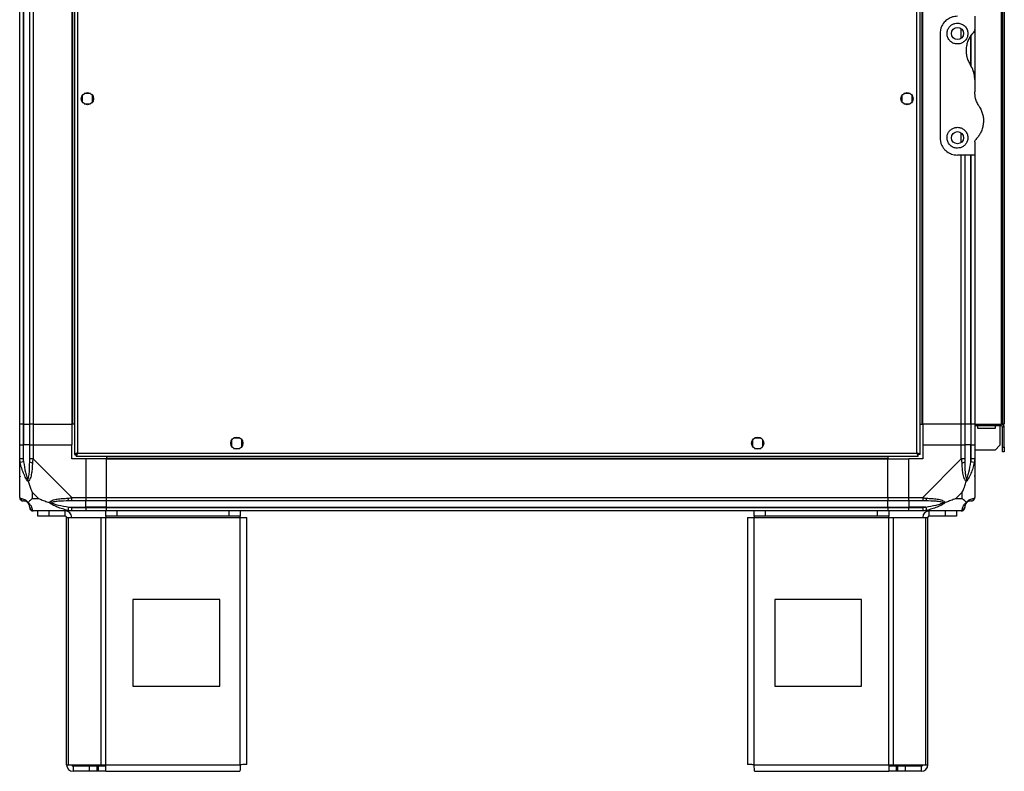
# Model space of a CAD drawing. Units: millimetres. Extents: x 127 to 4881, y 198 to 2765.
# Drawn here: x 127 to 694, y 956 to 1389 of the extents above; entities that cross this region are included whole.
import ezdxf

# ---------------------------------------------------------------- set-up
doc = ezdxf.new("R2010")
doc.units = ezdxf.units.MM

msp = doc.modelspace()

# ---------------------------------------------------------------- linework, layer by layer
at = {"linetype": 'Continuous', "lineweight": 25}
for p, q in [((158.02, 1823.26), (158.02, 1138.28)), ((159.82, 1822.47), (159.82, 1139.07)), ((643.22, 1139.07), (643.22, 1822.47)), ((645.02, 1138.28), (645.02, 1823.26)), ((126.52, 1155.77), (126.52, 1805.77)), ((128.52, 1805.77), (128.52, 1155.77)), ((128.77, 1805.77), (128.77, 1155.77)), ((132.27, 1155.77), (132.27, 1805.77)), ((134.27, 1805.77), (134.27, 1155.77)), ((156.52, 1805.77), (156.52, 1155.77)), ((156.87, 1805.77), (156.87, 1155.77)), ((646.17, 1155.77), (646.17, 1805.77)), ((646.52, 1155.77), (646.52, 1805.77)), ((691.72, 1805.77), (691.72, 1155.77)), ((692.52, 1805.77), (692.52, 1155.77)), ((693.52, 1805.77), (693.52, 1155.77)), ((676.52, 1390.77), (676.52, 1383.12)), ((656.52, 1380.77), (656.52, 1320.77)), ((668.77, 1378.08), (668.77, 1383.45)), ((674.27, 1362.57), (674.27, 1379.69)), ((674.52, 1361.67), (674.52, 1380.05)), ((676.52, 1383.12), (676.52, 1354.39)), ((676.52, 1354.39), (676.52, 1347.15)), ((162.52, 1345.07), (162.52, 1341.46)), ((167.33, 1346.27), (163.72, 1346.27)), ((168.52, 1341.46), (168.52, 1345.07)), ((634.52, 1345.07), (634.52, 1341.46)), ((639.33, 1346.27), (635.72, 1346.27)), ((640.52, 1341.46), (640.52, 1345.07)), ((163.72, 1340.27), (167.33, 1340.27)), ((635.72, 1340.27), (639.33, 1340.27)), ((668.77, 1318.08), (668.77, 1323.45)), ((676.52, 1318.41), (676.52, 1310.77)), ((676.52, 1310.77), (666.52, 1310.77)), ((668.77, 1155.77), (668.77, 1310.77)), ((670.77, 1310.77), (670.77, 1155.77)), ((674.27, 1155.77), (674.27, 1310.77)), ((674.52, 1155.77), (674.52, 1310.77)), ((676.52, 1310.77), (676.52, 1155.77)), ((128.52, 1155.77), (126.52, 1155.77)), ((126.52, 1143.77), (126.52, 1155.77)), ((128.52, 1155.77), (128.77, 1155.77)), ((128.52, 1155.77), (128.52, 1143.77)), ((128.77, 1155.77), (132.27, 1155.77)), ((128.77, 1155.77), (128.77, 1143.77)), ((134.27, 1155.77), (132.27, 1155.77)), ((132.27, 1143.77), (132.27, 1155.77)), ((134.27, 1155.77), (156.52, 1155.77)), ((134.27, 1155.77), (134.27, 1143.77)), ((156.87, 1155.77), (156.52, 1155.77)), ((156.52, 1155.77), (156.52, 1143.77)), ((158.02, 1155.77), (156.87, 1155.77)), ((645.02, 1155.77), (646.17, 1155.77)), ((646.17, 1155.77), (646.52, 1155.77)), ((668.77, 1155.77), (646.52, 1155.77)), ((646.52, 1155.77), (646.52, 1143.77)), ((670.77, 1155.77), (668.77, 1155.77)), ((668.77, 1143.77), (668.77, 1155.77)), ((674.27, 1155.77), (670.77, 1155.77)), ((670.77, 1155.77), (670.77, 1143.77)), ((674.52, 1155.77), (674.27, 1155.77)), ((674.27, 1155.77), (674.27, 1143.77)), ((676.52, 1155.77), (674.52, 1155.77)), ((674.52, 1143.77), (674.52, 1155.77)), ((676.52, 1155.77), (691.72, 1155.77)), ((676.52, 1155.77), (676.52, 1143.77)), ((691.72, 1154.77), (676.52, 1154.77)), ((678.27, 1153.27), (678.27, 1154.77)), ((688.27, 1153.27), (678.27, 1153.27)), ((688.27, 1154.77), (688.27, 1153.27)), ((691.02, 1154.77), (691.02, 1143.59)), ((692.52, 1155.77), (691.72, 1155.77)), ((691.72, 1154.77), (691.72, 1155.77)), ((693.52, 1155.77), (692.52, 1155.77)), ((693.52, 1153.97), (692.52, 1153.97)), ((692.52, 1142.59), (692.52, 1153.97)), ((693.52, 1142.59), (693.52, 1153.97)), ((248.52, 1146.57), (248.52, 1142.96)), ((253.33, 1147.77), (249.72, 1147.77)), ((254.52, 1142.96), (254.52, 1146.57)), ((548.52, 1146.57), (548.52, 1142.96)), ((553.33, 1147.77), (549.72, 1147.77)), ((554.52, 1142.96), (554.52, 1146.57)), ((126.52, 1135.71), (126.52, 1143.77)), ((126.52, 1143.77), (128.52, 1143.77)), ((128.52, 1143.77), (128.52, 1135.71)), ((128.77, 1143.77), (128.52, 1143.77)), ((128.77, 1133.99), (128.77, 1143.77)), ((132.27, 1143.77), (128.77, 1143.77)), ((132.27, 1135.71), (132.27, 1143.77)), ((132.27, 1143.77), (134.27, 1143.77)), ((134.27, 1143.77), (134.27, 1135.71)), ((134.27, 1143.77), (156.52, 1143.77)), ((156.52, 1135.77), (156.52, 1143.77)), ((249.72, 1141.77), (253.33, 1141.77)), ((549.72, 1141.77), (553.33, 1141.77)), ((646.52, 1143.77), (646.52, 1135.77)), ((646.52, 1143.77), (668.77, 1143.77)), ((668.77, 1135.71), (668.77, 1143.77)), ((668.77, 1143.77), (670.77, 1143.77)), ((670.77, 1143.77), (670.77, 1135.71)), ((674.27, 1143.77), (670.77, 1143.77)), ((674.27, 1133.99), (674.27, 1143.77)), ((674.52, 1143.77), (674.27, 1143.77)), ((674.52, 1135.71), (674.52, 1143.77)), ((674.52, 1143.77), (676.52, 1143.77)), ((676.52, 1143.77), (676.52, 1135.71)), ((688.2, 1140.77), (676.52, 1140.77)), ((688.2, 1140.77), (691.02, 1143.59)), ((692.52, 1142.59), (693.52, 1142.59)), ((692.52, 1139.77), (692.52, 1142.59)), ((693.52, 1139.77), (692.52, 1139.77)), ((693.52, 1142.59), (693.52, 1139.77)), ((126.52, 1113.52), (126.52, 1135.71)), ((134.27, 1135.71), (156.47, 1113.52)), ((164.52, 1135.77), (156.52, 1135.77)), ((158.02, 1138.28), (159.02, 1138.28)), ((159.02, 1138.31), (159.02, 1138.27)), ((159.02, 1138.27), (159.03, 1138.27)), ((159.03, 1137.27), (159.03, 1138.27)), ((159.03, 1137.27), (644.01, 1137.27)), ((159.82, 1139.07), (643.22, 1139.07)), ((164.52, 1135.77), (164.52, 1113.52)), ((176.52, 1135.77), (164.52, 1135.77)), ((176.52, 1137.27), (176.52, 1136.12)), ((176.52, 1136.12), (626.52, 1136.12)), ((176.52, 1136.12), (176.52, 1135.77)), ((176.52, 1113.52), (176.52, 1135.77)), ((176.52, 1135.77), (626.52, 1135.77)), ((626.52, 1137.27), (626.52, 1136.12)), ((626.52, 1136.12), (626.52, 1135.77)), ((626.52, 1113.52), (626.52, 1135.77)), ((626.52, 1135.77), (638.52, 1135.77)), ((646.52, 1135.77), (638.52, 1135.77)), ((638.52, 1113.52), (638.52, 1135.77)), ((644.01, 1138.27), (644.02, 1138.27)), ((644.01, 1137.27), (644.01, 1138.27)), ((644.02, 1138.28), (644.02, 1138.27)), ((645.02, 1138.28), (644.02, 1138.28)), ((646.58, 1113.52), (668.77, 1135.71)), ((676.52, 1135.71), (676.52, 1113.52)), ((128.77, 1133.99), (126.85, 1133.6)), ((676.2, 1133.6), (674.27, 1133.99)), ((133.71, 1116.65), (133.71, 1112.95)), ((137.41, 1112.95), (133.71, 1116.65)), ((133.71, 1112.95), (137.41, 1112.95)), ((156.47, 1113.52), (164.52, 1113.52)), ((164.52, 1111.52), (156.47, 1111.52)), ((164.52, 1113.52), (164.52, 1111.52)), ((164.52, 1113.52), (176.52, 1113.52)), ((164.52, 1108.02), (164.52, 1111.52)), ((176.52, 1111.52), (164.52, 1111.52)), ((176.52, 1113.52), (626.52, 1113.52)), ((176.52, 1111.52), (176.52, 1113.52)), ((626.52, 1111.52), (176.52, 1111.52)), ((176.52, 1108.02), (176.52, 1111.52)), ((626.52, 1113.52), (626.52, 1111.52)), ((626.52, 1113.52), (638.52, 1113.52)), ((626.52, 1108.02), (626.52, 1111.52)), ((638.52, 1111.52), (626.52, 1111.52)), ((638.52, 1113.52), (646.58, 1113.52)), ((638.52, 1111.52), (638.52, 1113.52)), ((646.58, 1111.52), (638.52, 1111.52)), ((638.52, 1111.52), (638.52, 1108.02)), ((669.34, 1116.65), (665.64, 1112.95)), ((665.64, 1112.95), (669.34, 1112.95)), ((669.34, 1112.95), (669.34, 1116.65)), ((156.47, 1105.77), (134.27, 1105.77)), ((137.02, 1102.77), (137.02, 1105.77)), ((143.39, 1105.77), (143.39, 1102.77)), ((152.72, 1102.77), (152.72, 1105.77)), ((154.36, 1106.09), (154.75, 1108.02)), ((154.75, 1108.02), (164.52, 1108.02)), ((156.47, 1107.77), (164.52, 1107.77)), ((164.52, 1105.77), (156.47, 1105.77)), ((164.52, 1107.77), (164.52, 1108.02)), ((176.52, 1108.02), (164.52, 1108.02)), ((164.52, 1107.77), (164.52, 1105.77)), ((164.52, 1107.77), (176.52, 1107.77)), ((176.52, 1105.77), (164.52, 1105.77)), ((176.1, 1102.77), (176.1, 1105.77)), ((176.52, 1108.02), (626.52, 1108.02)), ((176.52, 1107.77), (176.52, 1108.02)), ((176.52, 1107.77), (626.52, 1107.77)), ((176.52, 1105.77), (176.52, 1107.77)), ((626.52, 1105.77), (176.52, 1105.77)), ((182.46, 1105.77), (182.46, 1102.77)), ((247.16, 1102.77), (247.16, 1105.77)), ((253.52, 1105.77), (253.52, 1102.77)), ((549.52, 1102.77), (549.52, 1105.77)), ((555.89, 1105.77), (555.89, 1102.77)), ((620.59, 1102.77), (620.59, 1105.77)), ((626.52, 1107.77), (626.52, 1108.02)), ((626.52, 1108.02), (638.52, 1108.02)), ((626.52, 1107.77), (626.52, 1105.77)), ((626.52, 1107.77), (638.52, 1107.77)), ((638.52, 1105.77), (626.52, 1105.77)), ((626.95, 1105.77), (626.95, 1102.77)), ((648.3, 1108.02), (638.52, 1108.02)), ((638.52, 1108.02), (638.52, 1107.77)), ((638.52, 1107.77), (646.58, 1107.77)), ((638.52, 1105.77), (638.52, 1107.77)), ((646.58, 1105.77), (638.52, 1105.77)), ((668.77, 1105.77), (646.58, 1105.77)), ((648.3, 1108.02), (648.69, 1106.09)), ((650.32, 1102.77), (650.32, 1105.77)), ((659.66, 1102.77), (659.66, 1105.77)), ((666.02, 1105.77), (666.02, 1102.77)), ((143.39, 1102.77), (137.02, 1102.77)), ((152.72, 1102.77), (143.39, 1102.77)), ((153.52, 959.57), (153.52, 1101.97)), ((153.52, 1101.97), (154.64, 1101.97)), ((154.64, 959.57), (154.64, 1101.97)), ((154.64, 1101.97), (173.41, 1101.97)), ((173.41, 959.57), (173.41, 1101.97)), ((173.41, 1101.97), (176.1, 1101.97)), ((182.46, 1102.77), (176.1, 1102.77)), ((176.1, 1102.77), (176.1, 1101.97)), ((176.1, 1101.97), (253.52, 1101.97)), ((176.1, 959.57), (176.1, 1101.97)), ((247.16, 1102.77), (182.46, 1102.77)), ((253.52, 1102.77), (247.16, 1102.77)), ((253.52, 1101.97), (253.52, 1102.77)), ((253.52, 959.57), (253.52, 1101.97)), ((253.52, 1101.97), (257.32, 1101.97)), ((257.32, 959.77), (257.32, 1101.97)), ((545.72, 1101.97), (545.72, 959.77)), ((545.72, 1101.97), (549.52, 1101.97)), ((555.89, 1102.77), (549.52, 1102.77)), ((549.52, 1102.77), (549.52, 1101.97)), ((549.52, 1101.97), (626.95, 1101.97)), ((549.52, 959.57), (549.52, 1101.97)), ((620.59, 1102.77), (555.89, 1102.77)), ((626.95, 1102.77), (620.59, 1102.77)), ((626.95, 1101.97), (626.95, 1102.77)), ((626.95, 959.57), (626.95, 1101.97)), ((626.95, 1101.97), (629.64, 1101.97)), ((629.64, 959.57), (629.64, 1101.97)), ((629.64, 1101.97), (648.41, 1101.97)), ((648.41, 959.57), (648.41, 1101.97)), ((648.41, 1101.97), (649.52, 1101.97)), ((649.52, 959.57), (649.52, 1101.97)), ((659.66, 1102.77), (650.32, 1102.77)), ((666.02, 1102.77), (659.66, 1102.77)), ((241.71, 1054.77), (191.71, 1054.77)), ((191.71, 1054.77), (191.71, 1004.77)), ((241.71, 1004.77), (241.71, 1054.77)), ((561.34, 1054.77), (561.34, 1004.77)), ((611.34, 1054.77), (561.34, 1054.77)), ((611.34, 1004.77), (611.34, 1054.77)), ((191.71, 1004.77), (241.71, 1004.77)), ((561.34, 1004.77), (611.34, 1004.77)), ((153.52, 959.57), (154.64, 959.57)), ((154.64, 959.57), (173.41, 959.57)), ((157.32, 958.77), (157.32, 955.77)), ((166.66, 958.77), (157.32, 958.77)), ((166.66, 955.77), (166.66, 958.77)), ((171.03, 958.77), (166.66, 958.77)), ((171.03, 958.77), (171.03, 955.77)), ((171.73, 958.77), (171.03, 958.77)), ((171.73, 958.77), (171.73, 955.77)), ((176.1, 958.77), (171.73, 958.77)), ((173.41, 959.57), (176.1, 959.57)), ((176.1, 959.57), (253.52, 959.57)), ((176.1, 955.77), (176.1, 959.57)), ((549.52, 959.57), (626.95, 959.57)), ((626.95, 959.57), (626.95, 955.77)), ((626.95, 959.57), (629.64, 959.57)), ((631.32, 958.77), (626.95, 958.77)), ((629.64, 959.57), (648.41, 959.57)), ((631.32, 958.77), (631.32, 955.77)), ((632.02, 958.77), (631.32, 958.77)), ((632.02, 958.77), (632.02, 955.77)), ((636.39, 958.77), (632.02, 958.77)), ((636.39, 958.77), (636.39, 955.77)), ((645.72, 958.77), (636.39, 958.77)), ((645.72, 958.77), (645.72, 955.77)), ((648.41, 959.57), (649.52, 959.57)), ((166.66, 955.77), (157.32, 955.77)), ((171.03, 955.77), (166.66, 955.77)), ((171.73, 955.77), (171.03, 955.77)), ((176.1, 955.77), (171.73, 955.77)), ((176.1, 955.77), (253.33, 955.77)), ((549.72, 955.77), (626.95, 955.77)), ((631.32, 955.77), (626.95, 955.77)), ((632.02, 955.77), (631.32, 955.77)), ((636.39, 955.77), (632.02, 955.77)), ((645.72, 955.77), (636.39, 955.77))]:
    msp.add_line(p, q, dxfattribs=at)
for centre in [(666.52, 1380.77), (165.52, 1343.27), (637.52, 1343.27), (666.52, 1320.77), (251.52, 1144.77), (551.52, 1144.77)]:
    msp.add_circle(centre, 3.5, dxfattribs=at)
for centre, radius, start, end in [((691.72, 1153.97), 1.8, 0, 90), ((691.72, 1153.97), 0.8, 0, 90), ((133.56, 1135.76), 2.19, 234.0025, 278.4412), ((669.49, 1135.76), 2.19, 261.5588, 305.9975), ((128.79, 1113.49), 1.97, 190.642, 269.5565), ((156.52, 1112.8), 2.19, 171.5588, 215.9975), ((646.53, 1112.8), 2.19, 324.0025, 8.4412), ((674.26, 1113.49), 1.97, 270.4435, 349.358), ((128.77, 1108.02), 3.5, 25.6402, 45.8133), ((134.24, 1108.03), 1.97, 180.4435, 259.358), ((152.72, 1101.97), 3.8, 0, 90), ((650.32, 1101.97), 3.8, 90, 180), ((668.8, 1108.03), 1.97, 280.642, 359.5565), ((674.27, 1108.02), 3.5, 115.6402, 135.8133), ((152.72, 1101.97), 0.8, 0, 90), ((650.32, 1101.97), 0.8, 90, 180), ((157.32, 959.57), 3.8, 180, 270), ((157.32, 959.57), 0.8, 180, 270), ((645.72, 959.57), 3.8, 270, 360), ((645.72, 959.57), 0.8, 270, 0)]:
    msp.add_arc(centre, radius, start, end, dxfattribs=at)
for points, knots in [([(666.52, 1390.77), (665.54, 1390.68), (663.59, 1390.51), (660.94, 1389.22), (658.67, 1387.22), (657.3, 1384.89), (656.63, 1382.64), (656.56, 1381.39), (656.52, 1380.77)], [0, 0, 0, 0, 0.172882, 0.345161, 0.531981, 0.75276, 0.876394, 1, 1, 1, 1]), ([(666.52, 1374.77), (667.17, 1374.83), (668.45, 1374.95), (670.16, 1375.87), (671.51, 1377.24), (672.38, 1379.02), (672.64, 1381.07), (672.16, 1383.19), (670.91, 1385.07), (669.05, 1386.36), (666.99, 1386.85), (665.1, 1386.68), (663.46, 1386.02), (662.04, 1384.89), (660.95, 1383.28), (660.41, 1381.22), (660.64, 1378.98), (661.72, 1376.95), (663.39, 1375.51), (665.1, 1374.84), (666.15, 1374.79), (666.52, 1374.77)], [0, 0, 0, 0, 0.048118, 0.096199, 0.145356, 0.197506, 0.253905, 0.314883, 0.37837, 0.438857, 0.490937, 0.535785, 0.57916, 0.626049, 0.679408, 0.739512, 0.802959, 0.86438, 0.920619, 0.972039, 1, 1, 1, 1]), ([(675.94, 1381.71), (675.42, 1381.14), (674.38, 1379.99), (673.1, 1377.89), (672.12, 1375.5), (671.55, 1372.82), (671.47, 1370.05), (671.89, 1367.38), (672.73, 1364.87), (673.6, 1363.39), (674.04, 1362.66)], [0, 0, 0, 0, 0.114123, 0.228259, 0.361978, 0.495664, 0.628477, 0.761239, 0.880628, 1, 1, 1, 1]), ([(675.94, 1381.71), (676.09, 1381.9), (676.39, 1382.27), (676.52, 1382.79), (676.52, 1383.07), (676.52, 1383.12)], [0, 0, 0, 0, 0.447073, 0.892802, 1, 1, 1, 1]), ([(676.52, 1354.39), (676.48, 1355.21), (676.4, 1356.89), (675.67, 1359.75), (674.65, 1361.57), (674.04, 1362.66)], [0, 0, 0, 0, 0.282553, 0.573502, 1, 1, 1, 1]), ([(679.01, 1338.87), (678.59, 1339.58), (677.74, 1341.02), (676.77, 1343.79), (676.62, 1345.9), (676.52, 1347.15)], [0, 0, 0, 0, 0.282876, 0.57376, 1, 1, 1, 1]), ([(679.01, 1338.87), (679.23, 1338.53), (679.89, 1337.48), (680.72, 1335.58), (681.36, 1333.18), (681.59, 1330.72), (681.42, 1328.22), (680.84, 1325.78), (679.88, 1323.52), (678.65, 1321.51), (677.62, 1320.38), (677.11, 1319.82)], [0, 0, 0, 0, 0.056559, 0.173273, 0.290005, 0.408354, 0.526736, 0.651427, 0.776142, 0.888077, 1, 1, 1, 1]), ([(666.52, 1314.77), (667.13, 1314.82), (668.34, 1314.93), (669.96, 1315.75), (671.32, 1317), (672.3, 1318.74), (672.66, 1320.87), (672.21, 1323.1), (670.96, 1325.01), (669.17, 1326.28), (667.18, 1326.84), (665.22, 1326.73), (663.42, 1326.02), (661.94, 1324.8), (660.9, 1323.14), (660.42, 1321.17), (660.64, 1319.04), (661.64, 1317.04), (663.25, 1315.6), (665, 1314.87), (666.07, 1314.8), (666.52, 1314.77)], [0, 0, 0, 0, 0.045379, 0.09064, 0.138874, 0.194045, 0.255447, 0.318864, 0.379116, 0.433999, 0.484486, 0.532569, 0.580068, 0.62856, 0.679547, 0.734412, 0.793926, 0.857016, 0.919261, 0.965817, 1, 1, 1, 1]), ([(656.52, 1320.77), (656.56, 1320.13), (656.63, 1318.86), (657.18, 1317.05), (658.04, 1315.36), (659.47, 1313.51), (661.62, 1311.87), (664.25, 1310.9), (665.88, 1310.8), (666.52, 1310.77)], [0, 0, 0, 0, 0.125584, 0.251197, 0.376805, 0.502359, 0.711139, 0.886601, 1, 1, 1, 1]), ([(676.52, 1318.41), (676.55, 1318.66), (676.6, 1319.17), (676.93, 1319.6), (677.11, 1319.82)], [0, 0, 0, 0, 0.48603, 1, 1, 1, 1]), ([(126.85, 1133.6), (126.77, 1134.02), (126.64, 1134.64), (126.54, 1135.36), (126.52, 1135.64), (126.52, 1135.71), (126.52, 1135.71)], [0, 0, 0, 0, 0.586096, 0.873989, 0.999973, 1, 1, 1, 1]), ([(128.52, 1135.71), (128.55, 1135.45), (128.6, 1134.87), (128.71, 1134.3), (128.77, 1133.99)], [0, 0, 0, 0, 0.455576, 1, 1, 1, 1]), ([(132.27, 1133.99), (132.27, 1134.3), (132.27, 1134.87), (132.27, 1135.45), (132.27, 1135.71)], [0, 0, 0, 0, 0.544424, 1, 1, 1, 1]), ([(134.27, 1135.71), (134.27, 1135.71), (134.19, 1135.59), (134.07, 1135.22), (133.95, 1134.51), (133.91, 1133.94), (133.88, 1133.6)], [0, 0, 0, 0, 0.000027, 0.201648, 0.518771, 1, 1, 1, 1]), ([(159.82, 1139.07), (159.61, 1139.01), (159.19, 1138.89), (158.64, 1138.71), (158.23, 1138.54), (158.05, 1138.39), (158.03, 1138.3), (158.02, 1138.28)], [0, 0, 0, 0, 0.222947, 0.445916, 0.668886, 0.891856, 1, 1, 1, 1]), ([(159.82, 1139.07), (159.71, 1138.99), (159.49, 1138.85), (159.22, 1138.65), (159.05, 1138.46), (159.03, 1138.33), (159.02, 1138.28)], [0, 0, 0, 0, 0.275348, 0.529406, 0.783407, 1, 1, 1, 1]), ([(159.03, 1137.27), (159.09, 1137.29), (159.21, 1137.33), (159.39, 1137.66), (159.56, 1138.15), (159.71, 1138.65), (159.8, 1138.96), (159.82, 1139.07)], [0, 0, 0, 0, 0.2229469, 0.4459165, 0.6688862, 0.8918557, 1, 1, 1, 1]), ([(159.03, 1138.27), (159.11, 1138.28), (159.25, 1138.31), (159.45, 1138.51), (159.64, 1138.78), (159.77, 1138.97), (159.82, 1139.07)], [0, 0, 0, 0, 0.275348, 0.529406, 0.783407, 1, 1, 1, 1]), ([(643.22, 1139.07), (643.28, 1138.86), (643.4, 1138.44), (643.58, 1137.88), (643.75, 1137.47), (643.9, 1137.29), (643.99, 1137.27), (644.01, 1137.27)], [0, 0, 0, 0, 0.222947, 0.445916, 0.668886, 0.891856, 1, 1, 1, 1]), ([(643.22, 1139.07), (643.3, 1138.95), (643.44, 1138.73), (643.64, 1138.46), (643.83, 1138.29), (643.96, 1138.27), (644.01, 1138.27)], [0, 0, 0, 0, 0.275348, 0.529406, 0.783407, 1, 1, 1, 1]), ([(645.02, 1138.28), (645, 1138.33), (644.96, 1138.45), (644.63, 1138.63), (644.14, 1138.8), (643.64, 1138.95), (643.33, 1139.04), (643.22, 1139.07)], [0, 0, 0, 0, 0.222947, 0.445916, 0.668886, 0.891856, 1, 1, 1, 1]), ([(644.02, 1138.28), (644.01, 1138.35), (643.98, 1138.49), (643.78, 1138.69), (643.51, 1138.88), (643.32, 1139.01), (643.22, 1139.07)], [0, 0, 0, 0, 0.275348, 0.529406, 0.783407, 1, 1, 1, 1]), ([(669.17, 1133.6), (669.14, 1134.02), (669.09, 1134.64), (668.95, 1135.36), (668.83, 1135.64), (668.77, 1135.71), (668.77, 1135.71)], [0, 0, 0, 0, 0.586096, 0.873989, 0.999973, 1, 1, 1, 1]), ([(670.77, 1135.71), (670.77, 1135.45), (670.77, 1134.87), (670.77, 1134.3), (670.77, 1133.99)], [0, 0, 0, 0, 0.455576, 1, 1, 1, 1]), ([(674.27, 1133.99), (674.34, 1134.3), (674.45, 1134.87), (674.5, 1135.45), (674.52, 1135.71)], [0, 0, 0, 0, 0.544424, 1, 1, 1, 1]), ([(676.52, 1135.71), (676.52, 1135.71), (676.52, 1135.59), (676.49, 1135.22), (676.39, 1134.51), (676.27, 1133.94), (676.2, 1133.6)], [0, 0, 0, 0, 0.000027, 0.201648, 0.518771, 1, 1, 1, 1]), ([(131.41, 1122.79), (131.41, 1122.8), (131.17, 1123.01), (130.7, 1123.58), (129.77, 1125.1), (128.73, 1127.43), (127.63, 1130.45), (127.11, 1132.55), (126.85, 1133.6)], [0, 0, 0, 0, 0.001909, 0.107168, 0.209948, 0.471812, 0.735802, 1, 1, 1, 1]), ([(128.77, 1133.99), (129.1, 1132), (129.59, 1129.05), (130.5, 1125.86), (131, 1124.53), (131.2, 1124.13), (131.25, 1124.02)], [0, 0, 0, 0, 0.580922, 0.859818, 0.961592, 1, 1, 1, 1]), ([(131.25, 1124.02), (131.3, 1124.13), (131.49, 1124.53), (131.85, 1125.86), (132.24, 1129.05), (132.26, 1132), (132.27, 1133.99)], [0, 0, 0, 0, 0.038408, 0.140182, 0.419078, 1, 1, 1, 1]), ([(133.88, 1133.6), (133.82, 1132.55), (133.7, 1130.46), (133.42, 1127.43), (132.9, 1125.12), (132.21, 1123.55), (131.68, 1123.05), (131.41, 1122.79)], [0, 0, 0, 0, 0.263168, 0.528193, 0.790072, 0.892858, 1, 1, 1, 1]), ([(671.63, 1122.79), (671.63, 1122.8), (671.33, 1123.01), (670.86, 1123.58), (670.14, 1125.1), (669.64, 1127.42), (669.35, 1130.45), (669.23, 1132.55), (669.17, 1133.6)], [0, 0, 0, 0, 0.0019093, 0.1071706, 0.2099533, 0.4718233, 0.7347452, 1, 1, 1, 1]), ([(670.77, 1133.99), (670.79, 1132), (670.81, 1129.05), (671.2, 1125.86), (671.56, 1124.53), (671.75, 1124.13), (671.8, 1124.02)], [0, 0, 0, 0, 0.580922, 0.859818, 0.961592, 1, 1, 1, 1]), ([(676.2, 1133.6), (675.94, 1132.55), (675.42, 1130.46), (674.32, 1127.42), (673.28, 1125.12), (672.35, 1123.55), (671.88, 1123.05), (671.63, 1122.79)], [0, 0, 0, 0, 0.2642063, 0.5282052, 0.790077, 0.8928605, 1, 1, 1, 1]), ([(671.8, 1124.02), (671.85, 1124.13), (672.05, 1124.53), (672.55, 1125.86), (673.46, 1129.05), (673.95, 1132), (674.27, 1133.99)], [0, 0, 0, 0, 0.038408, 0.140182, 0.419078, 1, 1, 1, 1]), ([(126.8, 1125.72), (126.77, 1125.69), (126.67, 1125.61), (126.58, 1125.53), (126.52, 1125.48)], [0, 0, 0, 0, 0.367193, 1, 1, 1, 1]), ([(131.41, 1122.79), (131.35, 1123.05), (131.26, 1123.45), (131.25, 1123.87), (131.25, 1124.01), (131.25, 1124.02)], [0, 0, 0, 0, 0.64777, 0.993601, 1, 1, 1, 1]), ([(131.41, 1122.79), (131.65, 1122.09), (132.15, 1120.56), (132.88, 1118.49), (133.47, 1117.19), (133.71, 1116.65)], [0, 0, 0, 0, 0.3361, 0.724938, 1, 1, 1, 1]), ([(669.34, 1116.65), (669.48, 1116.94), (669.8, 1117.62), (670.28, 1118.85), (670.75, 1120.16), (671.22, 1121.51), (671.49, 1122.35), (671.63, 1122.79)], [0, 0, 0, 0, 0.151099, 0.353323, 0.601543, 0.787206, 1, 1, 1, 1]), ([(671.8, 1124.02), (671.8, 1124.01), (671.8, 1123.87), (671.79, 1123.45), (671.7, 1123.05), (671.63, 1122.79)], [0, 0, 0, 0, 0.006399, 0.35223, 1, 1, 1, 1]), ([(676.25, 1125.93), (676.28, 1125.91), (676.38, 1125.86), (676.47, 1125.81), (676.52, 1125.78)], [0, 0, 0, 0, 0.367193, 1, 1, 1, 1]), ([(126.52, 1113.52), (126.52, 1113.52), (126.52, 1113.43), (126.56, 1113.31), (126.66, 1113.19), (126.78, 1113.15), (126.85, 1113.12)], [0, 0, 0, 0, 0.000027, 0.201648, 0.518771, 1, 1, 1, 1]), ([(126.56, 1113.33), (126.59, 1113.13), (126.64, 1112.67), (127.08, 1112.07), (127.74, 1111.61), (128.26, 1111.55), (128.52, 1111.52)], [0, 0, 0, 0, 0.202616, 0.468411, 0.734205, 1, 1, 1, 1]), ([(126.85, 1113.12), (127.11, 1113.06), (127.63, 1112.93), (128.73, 1112.66), (129.77, 1112.14), (130.7, 1111.45), (131.17, 1110.92), (131.41, 1110.66)], [0, 0, 0, 0, 0.264206, 0.528205, 0.790077, 0.892861, 1, 1, 1, 1]), ([(128.77, 1111.52), (128.71, 1111.52), (128.6, 1111.52), (128.55, 1111.52), (128.52, 1111.52)], [0, 0, 0, 0, 0.544424, 1, 1, 1, 1]), ([(131.25, 1110.49), (131.2, 1110.54), (131, 1110.73), (130.5, 1111.09), (129.59, 1111.48), (129.1, 1111.5), (128.77, 1111.52)], [0, 0, 0, 0, 0.038408, 0.1401823, 0.4190775, 1, 1, 1, 1]), ([(133.71, 1112.95), (133.57, 1112.81), (133.25, 1112.49), (132.77, 1112.02), (132.3, 1111.54), (131.83, 1111.07), (131.56, 1110.8), (131.41, 1110.66)], [0, 0, 0, 0, 0.151099, 0.353323, 0.601543, 0.787206, 1, 1, 1, 1]), ([(137.41, 1112.95), (137.7, 1112.81), (138.38, 1112.49), (139.6, 1112.01), (140.92, 1111.54), (142.27, 1111.07), (143.11, 1110.8), (143.55, 1110.66)], [0, 0, 0, 0, 0.151099, 0.353323, 0.601543, 0.787206, 1, 1, 1, 1]), ([(143.55, 1110.66), (143.56, 1110.66), (143.77, 1110.96), (144.34, 1111.44), (145.86, 1112.15), (148.18, 1112.65), (151.21, 1112.94), (153.3, 1113.06), (154.36, 1113.12)], [0, 0, 0, 0, 0.001909, 0.107171, 0.209953, 0.471823, 0.734745, 1, 1, 1, 1]), ([(154.75, 1111.52), (152.76, 1111.5), (149.81, 1111.48), (146.62, 1111.09), (145.29, 1110.73), (144.89, 1110.54), (144.78, 1110.49)], [0, 0, 0, 0, 0.580922, 0.859818, 0.961592, 1, 1, 1, 1]), ([(154.36, 1113.12), (154.78, 1113.16), (155.4, 1113.2), (156.12, 1113.34), (156.4, 1113.46), (156.47, 1113.52), (156.47, 1113.52)], [0, 0, 0, 0, 0.586096, 0.873989, 0.999973, 1, 1, 1, 1]), ([(156.47, 1111.52), (156.21, 1111.52), (155.63, 1111.52), (155.06, 1111.52), (154.75, 1111.52)], [0, 0, 0, 0, 0.455576, 1, 1, 1, 1]), ([(646.58, 1113.52), (646.58, 1113.52), (646.7, 1113.43), (647.07, 1113.31), (647.78, 1113.19), (648.35, 1113.15), (648.69, 1113.12)], [0, 0, 0, 0, 0.0000273, 0.2016485, 0.5187705, 1, 1, 1, 1]), ([(648.3, 1111.52), (647.99, 1111.52), (647.42, 1111.52), (646.84, 1111.52), (646.58, 1111.52)], [0, 0, 0, 0, 0.544424, 1, 1, 1, 1]), ([(658.27, 1110.49), (658.16, 1110.54), (657.76, 1110.73), (656.43, 1111.09), (653.24, 1111.48), (650.29, 1111.5), (648.3, 1111.52)], [0, 0, 0, 0, 0.038408, 0.140182, 0.419078, 1, 1, 1, 1]), ([(648.69, 1113.12), (649.74, 1113.06), (651.83, 1112.94), (654.87, 1112.66), (657.17, 1112.14), (658.74, 1111.45), (659.24, 1110.92), (659.5, 1110.66)], [0, 0, 0, 0, 0.263168, 0.528193, 0.790072, 0.892858, 1, 1, 1, 1]), ([(665.64, 1112.95), (665.35, 1112.81), (664.67, 1112.49), (663.44, 1112.02), (662.13, 1111.54), (660.78, 1111.07), (659.94, 1110.8), (659.5, 1110.66)], [0, 0, 0, 0, 0.151099, 0.353323, 0.601543, 0.787206, 1, 1, 1, 1]), ([(671.63, 1110.66), (671.4, 1110.89), (670.9, 1111.39), (670.17, 1112.13), (669.58, 1112.71), (669.34, 1112.95)], [0, 0, 0, 0, 0.3361003, 0.7249385, 1, 1, 1, 1]), ([(671.63, 1110.66), (671.64, 1110.66), (671.88, 1110.96), (672.35, 1111.44), (673.28, 1112.15), (674.32, 1112.66), (675.42, 1112.94), (675.94, 1113.06), (676.2, 1113.12)], [0, 0, 0, 0, 0.0019092, 0.107168, 0.2099481, 0.4718117, 0.7358021, 1, 1, 1, 1]), ([(674.27, 1111.52), (673.95, 1111.5), (673.46, 1111.48), (672.55, 1111.09), (672.05, 1110.73), (671.85, 1110.54), (671.8, 1110.49)], [0, 0, 0, 0, 0.580922, 0.859818, 0.961592, 1, 1, 1, 1]), ([(674.52, 1111.52), (674.5, 1111.52), (674.45, 1111.52), (674.34, 1111.52), (674.27, 1111.52)], [0, 0, 0, 0, 0.455576, 1, 1, 1, 1]), ([(676.2, 1113.12), (676.28, 1113.16), (676.41, 1113.2), (676.51, 1113.34), (676.52, 1113.46), (676.52, 1113.52), (676.52, 1113.52)], [0, 0, 0, 0, 0.586096, 0.873989, 0.999973, 1, 1, 1, 1]), ([(131.25, 1110.49), (131.25, 1110.49), (131.25, 1110.49), (131.26, 1110.5), (131.35, 1110.59), (131.41, 1110.66)], [0, 0, 0, 0, 0.006399, 0.35223, 1, 1, 1, 1]), ([(132.27, 1108.02), (132.26, 1108.35), (132.24, 1108.83), (131.85, 1109.74), (131.49, 1110.24), (131.3, 1110.44), (131.25, 1110.49)], [0, 0, 0, 0, 0.580922, 0.859818, 0.961592, 1, 1, 1, 1]), ([(131.41, 1110.66), (131.42, 1110.65), (131.72, 1110.41), (132.19, 1109.94), (132.91, 1109.01), (133.41, 1107.97), (133.7, 1106.88), (133.82, 1106.36), (133.88, 1106.09)], [0, 0, 0, 0, 0.001909, 0.107171, 0.209953, 0.471823, 0.734745, 1, 1, 1, 1]), ([(132.27, 1107.77), (132.27, 1107.79), (132.27, 1107.84), (132.27, 1107.95), (132.27, 1108.02)], [0, 0, 0, 0, 0.455576, 1, 1, 1, 1]), ([(133.88, 1106.09), (133.91, 1106.01), (133.96, 1105.88), (134.1, 1105.78), (134.22, 1105.77), (134.27, 1105.77), (134.27, 1105.77)], [0, 0, 0, 0, 0.586096, 0.873989, 0.999973, 1, 1, 1, 1]), ([(154.36, 1106.09), (153.31, 1106.36), (151.22, 1106.88), (148.18, 1107.96), (145.88, 1109.01), (144.31, 1109.94), (143.81, 1110.42), (143.55, 1110.66)], [0, 0, 0, 0, 0.263168, 0.528193, 0.790072, 0.892858, 1, 1, 1, 1]), ([(143.55, 1110.66), (143.81, 1110.59), (144.21, 1110.5), (144.63, 1110.49), (144.77, 1110.49), (144.78, 1110.49)], [0, 0, 0, 0, 0.64777, 0.993601, 1, 1, 1, 1]), ([(144.78, 1110.49), (144.89, 1110.44), (145.29, 1110.24), (146.62, 1109.74), (149.81, 1108.83), (152.76, 1108.35), (154.75, 1108.02)], [0, 0, 0, 0, 0.038408, 0.140182, 0.419078, 1, 1, 1, 1]), ([(156.47, 1105.77), (156.47, 1105.77), (156.35, 1105.77), (155.98, 1105.8), (155.27, 1105.9), (154.7, 1106.02), (154.36, 1106.09)], [0, 0, 0, 0, 0.0000273, 0.2016485, 0.5187705, 1, 1, 1, 1]), ([(154.75, 1108.02), (155.06, 1107.95), (155.63, 1107.84), (156.21, 1107.79), (156.47, 1107.77)], [0, 0, 0, 0, 0.544424, 1, 1, 1, 1]), ([(646.58, 1107.77), (646.84, 1107.79), (647.42, 1107.84), (647.99, 1107.95), (648.3, 1108.02)], [0, 0, 0, 0, 0.455576, 1, 1, 1, 1]), ([(648.69, 1106.09), (648.27, 1106.01), (647.65, 1105.88), (646.93, 1105.78), (646.65, 1105.77), (646.58, 1105.77), (646.58, 1105.77)], [0, 0, 0, 0, 0.586096, 0.873989, 0.999973, 1, 1, 1, 1]), ([(648.3, 1108.02), (650.29, 1108.35), (653.24, 1108.83), (656.43, 1109.74), (657.76, 1110.24), (658.16, 1110.44), (658.27, 1110.49)], [0, 0, 0, 0, 0.580922, 0.859818, 0.961592, 1, 1, 1, 1]), ([(659.5, 1110.66), (659.49, 1110.65), (659.28, 1110.41), (658.71, 1109.94), (657.19, 1109.01), (654.87, 1107.97), (651.84, 1106.88), (649.74, 1106.36), (648.69, 1106.09)], [0, 0, 0, 0, 0.001909, 0.107171, 0.209953, 0.471823, 0.734745, 1, 1, 1, 1]), ([(659.5, 1110.66), (659.24, 1110.59), (658.84, 1110.5), (658.42, 1110.49), (658.28, 1110.49), (658.27, 1110.49)], [0, 0, 0, 0, 0.64777, 0.993601, 1, 1, 1, 1]), ([(668.77, 1105.77), (668.77, 1105.77), (668.86, 1105.77), (668.98, 1105.8), (669.1, 1105.9), (669.14, 1106.02), (669.17, 1106.09)], [0, 0, 0, 0, 0.000027, 0.201648, 0.518771, 1, 1, 1, 1]), ([(669.17, 1106.09), (669.23, 1106.36), (669.35, 1106.88), (669.63, 1107.96), (670.15, 1109.01), (670.84, 1109.94), (671.37, 1110.42), (671.63, 1110.66)], [0, 0, 0, 0, 0.263168, 0.528193, 0.790072, 0.892858, 1, 1, 1, 1]), ([(671.8, 1110.49), (671.75, 1110.44), (671.56, 1110.24), (671.2, 1109.74), (670.81, 1108.83), (670.79, 1108.35), (670.77, 1108.02)], [0, 0, 0, 0, 0.038408, 0.140182, 0.419078, 1, 1, 1, 1]), ([(670.77, 1108.02), (670.77, 1107.95), (670.77, 1107.84), (670.77, 1107.79), (670.77, 1107.77)], [0, 0, 0, 0, 0.544424, 1, 1, 1, 1]), ([(671.63, 1110.66), (671.7, 1110.59), (671.79, 1110.5), (671.8, 1110.49), (671.8, 1110.49), (671.8, 1110.49)], [0, 0, 0, 0, 0.64777, 0.993601, 1, 1, 1, 1])]:
    msp.add_open_spline(points, degree=3, knots=knots, dxfattribs=at)
for points in [[(128.52, 1135.71), (128.26, 1135.71), (127.74, 1135.71), (127.08, 1135.71), (126.62, 1135.71), (126.55, 1135.71), (126.52, 1135.71)], [(134.27, 1135.71), (134.01, 1135.71), (133.49, 1135.71), (132.83, 1135.71), (132.37, 1135.71), (132.3, 1135.71), (132.27, 1135.71)], [(670.77, 1135.71), (670.74, 1135.71), (670.68, 1135.71), (670.22, 1135.71), (669.56, 1135.71), (669.04, 1135.71), (668.77, 1135.71)], [(676.52, 1135.71), (676.49, 1135.71), (676.43, 1135.71), (675.97, 1135.71), (675.31, 1135.71), (674.79, 1135.71), (674.52, 1135.71)], [(156.47, 1111.52), (156.47, 1111.55), (156.47, 1111.61), (156.47, 1112.07), (156.47, 1112.73), (156.47, 1113.25), (156.47, 1113.52)], [(646.58, 1113.52), (646.58, 1113.25), (646.58, 1112.73), (646.58, 1112.07), (646.58, 1111.61), (646.58, 1111.55), (646.58, 1111.52)], [(674.52, 1111.52), (674.79, 1111.55), (675.31, 1111.61), (675.97, 1112.07), (676.43, 1112.73), (676.49, 1113.25), (676.52, 1113.52)], [(132.27, 1107.77), (132.3, 1107.5), (132.37, 1106.98), (132.83, 1106.32), (133.49, 1105.86), (134.01, 1105.8), (134.27, 1105.77)], [(156.47, 1105.77), (156.47, 1105.8), (156.47, 1105.86), (156.47, 1106.32), (156.47, 1106.98), (156.47, 1107.5), (156.47, 1107.77)], [(646.58, 1107.77), (646.58, 1107.5), (646.58, 1106.98), (646.58, 1106.32), (646.58, 1105.86), (646.58, 1105.8), (646.58, 1105.77)], [(668.77, 1105.77), (669.04, 1105.8), (669.56, 1105.86), (670.22, 1106.32), (670.68, 1106.98), (670.74, 1107.5), (670.77, 1107.77)], [(253.52, 959.57), (253.51, 959.07), (253.47, 958.07), (253.42, 956.82), (253.38, 955.94), (253.34, 955.82), (253.33, 955.77)], [(257.32, 959.77), (257.27, 959.75), (257.15, 959.72), (256.27, 959.67), (255.02, 959.62), (254.02, 959.58), (253.52, 959.57)], [(549.52, 959.57), (549.03, 959.58), (548.03, 959.62), (546.78, 959.67), (545.9, 959.72), (545.78, 959.75), (545.72, 959.77)], [(549.72, 955.77), (549.71, 955.82), (549.67, 955.94), (549.62, 956.82), (549.57, 958.07), (549.54, 959.07), (549.52, 959.57)]]:
    msp.add_open_spline(points, degree=3, dxfattribs=at)

doc.saveas('drawing.dxf')
